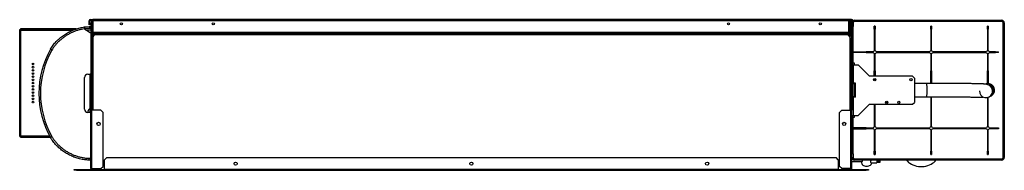
# Model space of a CAD drawing. Units: millimetres. Extents: x 187 to 4733, y 367 to 2750.
# Drawn here: x 2619 to 4169, y 2513 to 2750 of the extents above; entities that cross this region are included whole.
import ezdxf

# ---------------------------------------------------------------- set-up
doc = ezdxf.new("R2010")
doc.units = ezdxf.units.MM

msp = doc.modelspace()

# ---------------------------------------------------------------- linework, layer by layer
at = {"color": 7, "linetype": 'Continuous', "lineweight": 25}
for p, q in [((2729.3, 2748.7), (2728.3, 2748.7)), ((2728.3, 2745.3), (2728.3, 2748.7)), ((2728.3, 2745.3), (2729.3, 2745.3)), ((2728.3, 2742.5), (2728.3, 2745.3)), ((2729.3, 2745.3), (2729.3, 2748.7)), ((2729.3, 2745.3), (2729.3, 2742.5)), ((2730.1, 2749.5), (2730.1, 2750.5)), ((2730.1, 2750.5), (2734.3, 2750.5)), ((2730.1, 2749.5), (2734.3, 2749.5)), ((2731.3, 2747.9), (2732.1, 2747.9)), ((2731.3, 2747.9), (2731.3, 2607.9)), ((2732.1, 2747.9), (2732.1, 2607.9)), ((2733.1, 2746.3), (2732.1, 2746.3)), ((2732.4, 2748.5), (2732.9, 2748.6)), ((2732.9, 2748.7), (2732.9, 2749.5)), ((2732.9, 2748.7), (2734.3, 2748.7)), ((2732.9, 2748.6), (2734.3, 2748.6)), ((2733.1, 2746.3), (2733.1, 2675.6)), ((2733.3, 2746.7), (2733.3, 2607.9)), ((2733.3, 2746.7), (2734.1, 2746.7)), ((2733.3, 2746.7), (2734.1, 2746.7)), ((2733.3, 2746.7), (2733.3, 2746.7)), ((2734.1, 2746.7), (2734.1, 2746.7)), ((2734.2, 2747.5), (2734.2, 2747.5)), ((2734.2, 2747.5), (2734.3, 2747.5)), ((2734.3, 2748.7), (2734.3, 2750.5)), ((3924.3, 2750.5), (2734.3, 2750.5)), ((2734.3, 2748.7), (2734.3, 2730.3)), ((3924.3, 2748.7), (2734.3, 2748.7)), ((3924.3, 2750.5), (3924.3, 2748.7)), ((3928.5, 2750.5), (3924.3, 2750.5)), ((3928.5, 2749.5), (3924.3, 2749.5)), ((3927.3, 2748.7), (3924.3, 2748.7)), ((3924.3, 2730.3), (3924.3, 2748.7)), ((3927.3, 2748.6), (3924.3, 2748.6)), ((3924.3, 2747.5), (3926, 2747.5)), ((3926, 2747.5), (3926, 2747.5)), ((3926, 2747.5), (3926, 2746.7)), ((3926.8, 2746.7), (3926, 2746.7)), ((3926.8, 2746.7), (3926, 2746.7)), ((3926, 2746.7), (3926, 2746.7)), ((3926.8, 2733.5), (3926.8, 2746.7)), ((3926.8, 2746.7), (3926.8, 2746.7)), ((3927.3, 2748.7), (3927.3, 2749.5)), ((3927.7, 2748.5), (3927.3, 2748.6)), ((3928.9, 2747.9), (3928.1, 2747.9)), ((3928.1, 2747.9), (3928.1, 2607.9)), ((3928.5, 2749.5), (3928.5, 2750.5)), ((3928.9, 2747.9), (3928.9, 2607.9)), ((3929.3, 2748.7), (3930.3, 2748.7)), ((3929.3, 2748.7), (3929.3, 2745.3)), ((3929.3, 2745.3), (3930.3, 2745.3)), ((3929.3, 2742.5), (3929.3, 2745.3)), ((3930.3, 2748.7), (3930.3, 2745.3)), ((3930.3, 2745.3), (3930.3, 2742.5)), ((3930.9, 2745.5), (3930.9, 2739.5)), ((3932.9, 2749.5), (3932.9, 2747.5)), ((3932.9, 2749.5), (4164.9, 2749.5)), ((4164.9, 2747.5), (3932.9, 2747.5)), ((4164.9, 2749.5), (4164.9, 2747.5)), ((4166.9, 2533.5), (4166.9, 2745.5)), ((4168.9, 2745.5), (4166.9, 2745.5)), ((4168.9, 2745.5), (4168.9, 2533.5)), ((2619.2, 2734.9), (2620.2, 2734.9)), ((2619.2, 2566.4), (2619.2, 2734.9)), ((2620.2, 2566.4), (2620.2, 2734.9)), ((2620.3, 2736), (2620.3, 2735)), ((2700.5, 2736), (2620.3, 2736)), ((2700.5, 2735), (2620.3, 2735)), ((2621, 2567.2), (2621, 2734.2)), ((2622.1, 2734.9), (2632.1, 2734.9)), ((2622.1, 2734.3), (2622.1, 2734.9)), ((2632.1, 2734.4), (2622.1, 2734.4)), ((2632.1, 2734.3), (2622.1, 2734.3)), ((2632.1, 2734.9), (2632.1, 2734.3)), ((2633.9, 2734.9), (2643.9, 2734.9)), ((2633.9, 2734.3), (2633.9, 2734.9)), ((2643.9, 2734.4), (2633.9, 2734.4)), ((2643.9, 2734.3), (2633.9, 2734.3)), ((2643.9, 2734.9), (2643.9, 2734.3)), ((2645.7, 2734.9), (2655.7, 2734.9)), ((2645.7, 2734.3), (2645.7, 2734.9)), ((2655.7, 2734.4), (2645.7, 2734.4)), ((2655.7, 2734.3), (2645.7, 2734.3)), ((2655.7, 2734.9), (2655.7, 2734.3)), ((2657.5, 2734.9), (2667.5, 2734.9)), ((2657.5, 2734.3), (2657.5, 2734.9)), ((2667.5, 2734.4), (2657.5, 2734.4)), ((2667.5, 2734.3), (2657.5, 2734.3)), ((2667.5, 2734.9), (2667.5, 2734.3)), ((2669.3, 2734.9), (2679.3, 2734.9)), ((2669.3, 2734.3), (2669.3, 2734.9)), ((2679.3, 2734.4), (2669.3, 2734.4)), ((2679.3, 2734.3), (2669.3, 2734.3)), ((2679.3, 2734.9), (2679.3, 2734.3)), ((2681.1, 2734.9), (2691.1, 2734.9)), ((2681.1, 2734.3), (2681.1, 2734.9)), ((2691.1, 2734.4), (2681.1, 2734.4)), ((2691.1, 2734.3), (2681.1, 2734.3)), ((2691.1, 2734.9), (2691.1, 2734.3)), ((2692.9, 2734.9), (2702.9, 2734.9)), ((2692.9, 2734.3), (2692.9, 2734.9)), ((2702.9, 2734.4), (2692.9, 2734.4)), ((2702.9, 2734.3), (2692.9, 2734.3)), ((2700.5, 2736), (2700.5, 2735)), ((2708.1, 2736), (2700.5, 2736)), ((2705.4, 2735), (2700.5, 2735)), ((2702.9, 2734.9), (2702.9, 2734.3)), ((2704.7, 2734.9), (2705.4, 2734.9)), ((2704.7, 2734.7), (2704.7, 2734.9)), ((2706.6, 2735.4), (2707.3, 2735.7)), ((2721.3, 2739), (2728.5, 2739.5)), ((2721.3, 2737), (2728.5, 2737.5)), ((2721.3, 2735.5), (2721.3, 2736)), ((2730.3, 2729.5), (2721.3, 2735.5)), ((2729.3, 2742.5), (2728.3, 2742.5)), ((2728.5, 2739.5), (2730.3, 2739.5)), ((2730.3, 2737.5), (2728.5, 2737.5)), ((2731.3, 2736.5), (2728.5, 2736.5)), ((2730.3, 2737.5), (2730.3, 2739.5)), ((2730.3, 2739.5), (2731.3, 2739.5)), ((2731.3, 2737.5), (2730.3, 2737.5)), ((2731.3, 2729.5), (2730.3, 2729.5)), ((2733.1, 2738.1), (2733.1, 2731)), ((2733.3, 2737), (2733.1, 2737)), ((2733.1, 2730.5), (2733.1, 2723.5)), ((2733.3, 2729.4), (2733.1, 2729.5)), ((3924.3, 2730.3), (2734.3, 2730.3)), ((2734.3, 2728.5), (2734.3, 2730.3)), ((3924.3, 2728.5), (2734.3, 2728.5)), ((2734.3, 2727.7), (2734.3, 2728.5)), ((3924.3, 2727.7), (2734.3, 2727.7)), ((2734.3, 2727.7), (2734.3, 2722.8)), ((3926.4, 2733.5), (3924.3, 2733)), ((3924.3, 2730.9), (3926.4, 2731.8)), ((3926.5, 2731.8), (3924.3, 2730.6)), ((3924.3, 2730.3), (3924.3, 2728.5)), ((3924.3, 2730.2), (3928.1, 2730.2)), ((3928.1, 2728.7), (3924.3, 2728.7)), ((3924.3, 2728.5), (3924.3, 2727.7)), ((3924.3, 2728.3), (3926.5, 2727.1)), ((3926.4, 2727.1), (3924.3, 2728)), ((3924.3, 2725.2), (3924.3, 2727.7)), ((3927.4, 2733.5), (3926.4, 2733.5)), ((3926.4, 2733.5), (3926.4, 2731.8)), ((3926.5, 2731.8), (3926.4, 2731.8)), ((3926.8, 2736.2), (3927.1, 2736.1)), ((3927.1, 2735.4), (3926.8, 2735.5)), ((3926.8, 2730.2), (3926.8, 2731.9)), ((3926.8, 2727), (3926.8, 2728.7)), ((3927.1, 2736.1), (3927.1, 2736.1)), ((3927.1, 2736.1), (3927.1, 2735.3)), ((3927.1, 2733.5), (3927.1, 2735.3)), ((3927.1, 2730.2), (3927.1, 2732.1)), ((3927.1, 2726.8), (3927.1, 2728.7)), ((3927.4, 2733.3), (3927.4, 2733.5)), ((3927.4, 2733.3), (3927.4, 2732.2)), ((3928.1, 2733.3), (3927.4, 2733.3)), ((3927.4, 2732.2), (3928.1, 2732.6)), ((3930.9, 2739.5), (3928.9, 2739.5)), ((3930.3, 2742.5), (3929.3, 2742.5)), ((3930.9, 2682), (3930.9, 2739.5)), ((3965.4, 2740.5), (3964.3, 2740.5)), ((3964.3, 2735.5), (3964.3, 2740.5)), ((3964.3, 2735.5), (3964.3, 2701.6)), ((3965.4, 2735.5), (3964.3, 2735.5)), ((3965.4, 2740.5), (3965.4, 2735.5)), ((3965.4, 2701.6), (3965.4, 2735.5)), ((4054.4, 2740.5), (4053.3, 2740.5)), ((4053.3, 2735.5), (4053.3, 2740.5)), ((4053.3, 2735.5), (4053.3, 2701.6)), ((4054.4, 2735.5), (4053.3, 2735.5)), ((4054.4, 2740.5), (4054.4, 2735.5)), ((4054.4, 2701.6), (4054.4, 2735.5)), ((4143.4, 2740.5), (4142.3, 2740.5)), ((4142.3, 2735.5), (4142.3, 2740.5)), ((4142.3, 2735.5), (4142.3, 2701.6)), ((4143.4, 2735.5), (4142.3, 2735.5)), ((4143.4, 2740.5), (4143.4, 2735.5)), ((4143.4, 2701.6), (4143.4, 2735.5)), ((2733.1, 2714.1), (2732.1, 2714.1)), ((2733.1, 2723), (2733.1, 2715.9)), ((2733.3, 2721.8), (2733.1, 2721.9)), ((2733.1, 2715.4), (2733.1, 2708.3)), ((2733.3, 2714.3), (2733.1, 2714.3)), ((2733.1, 2700), (2733.1, 2714.1)), ((2734.1, 2721.4), (2734.1, 2607.9)), ((3921.1, 2726.4), (2739.1, 2726.4)), ((3924.3, 2725.9), (3926.4, 2725.5)), ((3928.1, 2724.4), (3925, 2724.4)), ((3926.1, 2607.9), (3926.1, 2721.4)), ((3926.4, 2727.1), (3926.4, 2725.5)), ((3926.4, 2727.1), (3926.5, 2727.1)), ((3926.4, 2725.5), (3927.4, 2725.5)), ((3926.8, 2724.4), (3926.8, 2725.5)), ((3927.1, 2724.4), (3927.1, 2725.5)), ((3927.4, 2726.7), (3927.4, 2725.7)), ((3928.1, 2726.3), (3927.4, 2726.7)), ((3927.4, 2725.5), (3927.4, 2725.7)), ((3927.4, 2725.7), (3928.1, 2725.7)), ((2733.1, 2700), (2732.1, 2700)), ((2733.1, 2707.8), (2733.1, 2700.8)), ((2733.3, 2706.7), (2733.1, 2706.8)), ((2733.1, 2700.3), (2733.1, 2693.2)), ((2733.3, 2699.1), (2733.1, 2699.2)), ((3926.1, 2708.4), (3928.1, 2708.4)), ((3926.8, 2682), (3926.8, 2708.4)), ((3930.9, 2700), (3951.4, 2700)), ((3951.4, 2698.9), (3930.9, 2698.9)), ((3951.4, 2698.9), (3951.4, 2700)), ((3962.7, 2700), (3951.4, 2700)), ((3951.4, 2698.9), (3962.7, 2698.9)), ((3964.3, 2697.3), (3964.3, 2670)), ((3965.4, 2670), (3965.4, 2697.3)), ((4051.7, 2700), (3967.1, 2700)), ((3967.1, 2698.9), (4051.7, 2698.9)), ((4053.3, 2697.3), (4053.3, 2670)), ((4054.4, 2670), (4054.4, 2697.3)), ((4140.7, 2700), (4056.1, 2700)), ((4056.1, 2698.9), (4140.7, 2698.9)), ((4142.3, 2697.3), (4142.3, 2670)), ((4143.4, 2670), (4143.4, 2697.3)), ((4154.9, 2700), (4145.1, 2700)), ((4145.1, 2698.9), (4154.9, 2698.9)), ((4154.9, 2698.9), (4154.9, 2700)), ((4154.9, 2700), (4159.9, 2700)), ((4159.9, 2698.9), (4154.9, 2698.9)), ((4159.9, 2698.9), (4159.9, 2700)), ((2733.1, 2692.7), (2733.1, 2685.6)), ((2733.3, 2691.6), (2733.1, 2691.6)), ((2733.1, 2685.1), (2733.1, 2678.1)), ((2733.3, 2684), (2733.1, 2684.1)), ((3928.1, 2682), (3926.4, 2682)), ((3926.4, 2664.3), (3926.4, 2682)), ((3928.1, 2684.4), (3926.8, 2684.4)), ((3932.9, 2682), (3930.4, 2682)), ((3930.4, 2679.5), (3930.4, 2682)), ((3932.9, 2679.5), (3932.9, 2682)), ((2732.1, 2675.6), (2733.1, 2675.6)), ((2732.1, 2668.5), (2733.1, 2668.5)), ((2733.1, 2666), (2732.1, 2666)), ((2733.1, 2677.6), (2733.1, 2670.5)), ((2733.3, 2676.4), (2733.1, 2676.5)), ((2733.1, 2675.6), (2733.1, 2668.5)), ((2733.1, 2670), (2733.1, 2662.9)), ((2733.3, 2668.9), (2733.1, 2668.9)), ((2733.1, 2666), (2733.1, 2668.5)), ((2733.1, 2656), (2733.1, 2666)), ((3930.4, 2680.5), (3928.9, 2680.5)), ((3928.9, 2679.5), (3931.1, 2679.5)), ((3931.1, 2679.5), (3931.1, 2650.5)), ((3931.1, 2679.5), (3938.9, 2679.5)), ((3956.9, 2661.5), (3938.9, 2679.5)), ((3964.3, 2670), (3965.4, 2670)), ((3964.3, 2661.5), (3964.3, 2670)), ((3965.4, 2670), (3965.4, 2661.5)), ((4053.3, 2670), (4054.4, 2670)), ((4053.3, 2649.9), (4053.3, 2670)), ((4054.4, 2670), (4054.4, 2649.9)), ((4142.3, 2649.9), (4142.3, 2670)), ((4142.3, 2670), (4143.4, 2670)), ((4143.4, 2670), (4143.4, 2649.9)), ((2721.3, 2609.5), (2721.3, 2659.5)), ((2726.3, 2664.5), (2730.3, 2664.5)), ((2730.3, 2664.5), (2731.3, 2665.5)), ((2733.1, 2656), (2732.1, 2656)), ((2733.1, 2653.7), (2732.1, 2653.7)), ((2733.1, 2662.4), (2733.1, 2655.4)), ((2733.3, 2661.3), (2733.1, 2661.4)), ((2733.1, 2653.7), (2733.1, 2656)), ((2733.1, 2652.6), (2733.1, 2640.2)), ((3926.4, 2662), (3926.4, 2664.3)), ((3926.4, 2662), (3928.1, 2662)), ((3926.8, 2649.5), (3926.8, 2662)), ((3928.1, 2660.2), (3926.8, 2660.2)), ((3926.8, 2655.6), (3927.1, 2655.5)), ((3927.1, 2654.7), (3926.8, 2654.9)), ((3927.1, 2655.4), (3927.1, 2654.7)), ((3927.1, 2654.7), (3927.1, 2654.7)), ((3927.1, 2654.7), (3927.1, 2649.5)), ((3927.1, 2650.7), (3928.1, 2650.7)), ((3928.9, 2650.5), (3931.1, 2650.5)), ((3930.4, 2646.1), (3930.4, 2650.5)), ((3930.9, 2649.5), (3930.9, 2650.5)), ((3934.9, 2650.5), (3931.1, 2650.5)), ((3934.9, 2628.5), (3934.9, 2650.5)), ((4024.6, 2661.5), (3956.9, 2661.5)), ((4027.4, 2658.6), (4024.6, 2661.5)), ((4027.4, 2658.6), (4027.4, 2620.3)), ((2733.1, 2640.2), (2732.1, 2640.2)), ((2733.3, 2645.5), (2733.1, 2645.5)), ((2733.1, 2640.2), (2733.1, 2607.9)), ((3926.4, 2643.5), (3926.1, 2643.4)), ((3926.1, 2641.7), (3926.4, 2641.8)), ((3926.4, 2641.7), (3926.1, 2641.5)), ((3926.1, 2640.2), (3926.4, 2640.2)), ((3926.4, 2638.7), (3926.1, 2638.7)), ((3926.1, 2637.4), (3926.4, 2637.2)), ((3926.4, 2637.1), (3926.1, 2637.2)), ((3926.1, 2635.5), (3926.4, 2635.5)), ((3928.1, 2649.5), (3926.4, 2649.5)), ((3926.4, 2629.5), (3926.4, 2649.5)), ((3930.4, 2645.1), (3928.9, 2645.1)), ((3932.9, 2649.5), (3930.4, 2649.5)), ((3930.4, 2632.8), (3930.4, 2646.1)), ((3932.9, 2629.5), (3932.9, 2649.5)), ((3934.9, 2640.2), (3932.9, 2640.2)), ((3934.9, 2638.7), (3932.9, 2638.7)), ((4046.9, 2650), (4027.4, 2650)), ((3926.4, 2629.5), (3928.1, 2629.5)), ((3926.8, 2617), (3926.8, 2629.5)), ((3927.1, 2628.6), (3927.1, 2629.5)), ((3928.1, 2628.6), (3927.1, 2628.6)), ((3927.1, 2617), (3927.1, 2628.6)), ((3930.4, 2633.8), (3928.9, 2633.8)), ((3931.1, 2628.5), (3928.9, 2628.5)), ((3930.4, 2628.5), (3930.4, 2632.8)), ((3930.4, 2629.5), (3932.9, 2629.5)), ((3930.9, 2628.5), (3930.9, 2629.5)), ((3931.1, 2628.5), (3931.1, 2599.5)), ((3934.9, 2628.5), (3931.1, 2628.5)), ((4024.6, 2617.5), (4027.4, 2620.3)), ((4027.4, 2629), (4046.9, 2629)), ((4053.3, 2628.9), (4053.3, 2608.9)), ((4054.4, 2608.9), (4054.4, 2628.9)), ((4142.3, 2627.9), (4142.3, 2608.9)), ((4143.4, 2608.9), (4143.4, 2628.2)), ((2730.3, 2604.5), (2726.3, 2604.5)), ((2729.5, 2610.3), (2728.7, 2609.7)), ((2728.7, 2609.7), (2728.7, 2609.7)), ((2730.3, 2607.3), (2730.3, 2610.7)), ((2731.3, 2607.3), (2730.3, 2607.3)), ((2730.3, 2604.5), (2730.3, 2607.3)), ((2731.3, 2607.3), (2730.3, 2607.3)), ((2730.3, 2607.3), (2730.3, 2607.3)), ((2731.3, 2603.5), (2730.3, 2604.5)), ((2732.9, 2607.9), (2731.3, 2607.9)), ((2731.3, 2516), (2731.3, 2607.9)), ((2732.9, 2516), (2732.9, 2607.9)), ((2746.9, 2607.9), (2732.9, 2607.9)), ((2750.5, 2604.3), (2746.9, 2607.9)), ((2750.5, 2519.5), (2750.5, 2604.3)), ((3909.7, 2604.3), (3913.2, 2607.9)), ((3909.7, 2519.5), (3909.7, 2604.3)), ((3913.2, 2607.9), (3927.3, 2607.9)), ((3928.1, 2617), (3926.4, 2617)), ((3926.4, 2607.9), (3926.4, 2617)), ((3927.3, 2516), (3927.3, 2607.9)), ((3927.3, 2607.9), (3928.9, 2607.9)), ((3928.9, 2516), (3928.9, 2607.9)), ((3938.9, 2599.5), (3956.9, 2617.5)), ((3956.9, 2617.5), (4024.6, 2617.5)), ((3964.3, 2617.5), (3964.3, 2608.9)), ((3964.3, 2608.9), (3965.4, 2608.9)), ((3964.3, 2608.9), (3964.3, 2581.6)), ((3965.4, 2608.9), (3965.4, 2617.5)), ((3965.4, 2581.6), (3965.4, 2608.9)), ((4053.3, 2608.9), (4054.4, 2608.9)), ((4053.3, 2608.9), (4053.3, 2581.6)), ((4054.4, 2581.6), (4054.4, 2608.9)), ((4142.3, 2608.9), (4143.4, 2608.9)), ((4142.3, 2608.9), (4142.3, 2581.6)), ((4143.4, 2581.6), (4143.4, 2608.9)), ((3928.9, 2599.5), (3931.1, 2599.5)), ((3928.9, 2598.5), (3930.4, 2598.5)), ((3930.4, 2597), (3930.4, 2599.5)), ((3930.4, 2597), (3932.9, 2597)), ((3930.9, 2539.5), (3930.9, 2597)), ((3931.1, 2599.5), (3938.9, 2599.5)), ((3932.9, 2597), (3932.9, 2599.5)), ((3951.4, 2580), (3930.9, 2580)), ((3930.9, 2578.9), (3951.4, 2578.9)), ((3951.4, 2580), (3951.4, 2578.9)), ((3951.4, 2580), (3962.7, 2580)), ((3962.7, 2578.9), (3951.4, 2578.9)), ((3964.3, 2577.3), (3964.3, 2543.5)), ((3965.4, 2543.5), (3965.4, 2577.3)), ((3967.1, 2580), (4051.7, 2580)), ((4051.7, 2578.9), (3967.1, 2578.9)), ((4053.3, 2577.3), (4053.3, 2543.5)), ((4054.4, 2543.5), (4054.4, 2577.3)), ((4056.1, 2580), (4140.7, 2580)), ((4140.7, 2578.9), (4056.1, 2578.9)), ((4142.3, 2577.3), (4142.3, 2543.5)), ((4143.4, 2543.5), (4143.4, 2577.3)), ((4145.1, 2580), (4154.9, 2580)), ((4154.9, 2578.9), (4145.1, 2578.9)), ((4154.9, 2578.9), (4154.9, 2580)), ((4154.9, 2580), (4159.9, 2580)), ((4159.9, 2578.9), (4154.9, 2578.9)), ((4159.9, 2580), (4159.9, 2578.9)), ((2619.2, 2566.4), (2620.2, 2566.4)), ((2620.3, 2565.4), (2620.3, 2566.4)), ((2620.3, 2566.4), (2666.9, 2566.4)), ((2620.3, 2565.4), (2667.4, 2565.4)), ((2622.1, 2567), (2632.1, 2567)), ((2622.1, 2566.4), (2622.1, 2567)), ((2622.1, 2566.9), (2632.1, 2566.9)), ((2632.1, 2566.4), (2622.1, 2566.4)), ((2632.1, 2567), (2632.1, 2566.4)), ((2633.9, 2567), (2643.9, 2567)), ((2633.9, 2566.4), (2633.9, 2567)), ((2633.9, 2566.9), (2643.9, 2566.9)), ((2643.9, 2566.4), (2633.9, 2566.4)), ((2643.9, 2567), (2643.9, 2566.4)), ((2645.7, 2567), (2655.7, 2567)), ((2645.7, 2566.4), (2645.7, 2567)), ((2645.7, 2566.9), (2655.7, 2566.9)), ((2655.7, 2566.4), (2645.7, 2566.4)), ((2655.7, 2567), (2655.7, 2566.4)), ((2657.5, 2567), (2666.5, 2567)), ((2657.5, 2566.4), (2657.5, 2567)), ((2657.5, 2566.9), (2666.5, 2566.9)), ((2666.9, 2566.4), (2657.5, 2566.4)), ((3964.3, 2543.5), (3965.4, 2543.5)), ((3964.3, 2538.5), (3964.3, 2543.5)), ((3965.4, 2543.5), (3965.4, 2538.5)), ((4053.3, 2543.5), (4054.4, 2543.5)), ((4053.3, 2538.5), (4053.3, 2543.5)), ((4054.4, 2543.5), (4054.4, 2538.5)), ((4142.3, 2543.5), (4143.4, 2543.5)), ((4142.3, 2538.5), (4142.3, 2543.5)), ((4143.4, 2543.5), (4143.4, 2538.5)), ((2728.2, 2532.5), (2731.3, 2532.5)), ((2731.3, 2529.5), (2728.5, 2529.5)), ((2756.1, 2533.4), (2752.6, 2529.8)), ((2752.6, 2515.2), (2752.6, 2529.8)), ((2756.1, 2533.4), (3904, 2533.4)), ((3907.6, 2529.8), (3904, 2533.4)), ((3907.6, 2529.8), (3907.6, 2515.2)), ((3930.9, 2539.5), (3928.9, 2539.5)), ((3928.9, 2533.5), (3930.9, 2533.5)), ((3928.9, 2527), (3944.8, 2527)), ((3930.9, 2539.5), (3930.9, 2533.5)), ((3932.9, 2529.5), (3932.9, 2531.5)), ((3932.9, 2531.5), (4164.9, 2531.5)), ((4164.9, 2529.5), (3932.9, 2529.5)), ((3944.1, 2527), (3944.1, 2525.4)), ((3964.3, 2538.5), (3965.4, 2538.5)), ((3968.1, 2529.5), (3968.1, 2525.3)), ((3968.1, 2528.3), (3969.1, 2528.3)), ((3969.1, 2529.5), (3969.1, 2527.1)), ((3973.1, 2527.1), (3969.1, 2527.1)), ((3969.1, 2527.1), (3969.1, 2525.9)), ((3973.1, 2529.5), (3973.1, 2527.1)), ((3973.1, 2527.1), (3973.1, 2525.9)), ((4053.3, 2538.5), (4054.4, 2538.5)), ((4142.3, 2538.5), (4143.4, 2538.5)), ((4164.9, 2529.5), (4164.9, 2531.5)), ((4168.9, 2533.5), (4166.9, 2533.5)), ((2705.1, 2513.4), (2705.1, 2514.4)), ((2705.1, 2514.4), (2708.6, 2514.4)), ((2708.6, 2513.4), (2705.1, 2513.4)), ((2708.6, 2514.4), (2708.6, 2513.4)), ((2708.6, 2514.4), (2739.1, 2514.4)), ((2708.6, 2513.4), (2752.6, 2513.4)), ((2731.3, 2516), (2732.9, 2516)), ((2732.1, 2515.8), (2733.1, 2515.8)), ((2732.1, 2514.6), (2732.1, 2514.4)), ((2732.9, 2516), (2746.9, 2516)), ((2732.9, 2515.2), (2732.9, 2514.4)), ((2733.6, 2515.2), (2732.9, 2515.2)), ((2733.1, 2516), (2733.1, 2515.8)), ((2733.6, 2516), (2733.6, 2514.4)), ((2734.5, 2514.7), (2737.2, 2514.7)), ((2734.5, 2514.4), (2734.5, 2514.7)), ((2739.1, 2514.4), (2752.6, 2514.4)), ((2746.9, 2516), (2750.5, 2519.5)), ((2752.6, 2515.2), (3907.6, 2515.2)), ((2752.6, 2513.4), (2752.6, 2515.2)), ((2752.6, 2513.4), (3907.6, 2513.4)), ((3907.6, 2515.2), (3907.6, 2513.4)), ((3907.6, 2514.4), (3921.1, 2514.4)), ((3907.6, 2513.4), (3951.5, 2513.4)), ((3913.2, 2516), (3909.7, 2519.5)), ((3927.3, 2516), (3913.2, 2516)), ((3921.1, 2514.4), (3951.5, 2514.4)), ((3925.6, 2514.7), (3923, 2514.7)), ((3925.6, 2514.4), (3925.6, 2514.7)), ((3926.6, 2516), (3926.6, 2514.4)), ((3926.6, 2515.2), (3927.3, 2515.2)), ((3928.9, 2516), (3927.3, 2516)), ((3927.3, 2515.2), (3927.3, 2514.4)), ((3928.1, 2514.4), (3928.1, 2514.6)), ((3951.5, 2513.4), (3951.5, 2514.4)), ((3951.5, 2514.4), (3955.1, 2514.4)), ((3955.1, 2513.4), (3951.5, 2513.4)), ((3955.1, 2514.4), (3955.1, 2513.4)), ((3959.3, 2525.3), (3968.1, 2525.3)), ((3973.1, 2525.9), (3969.1, 2525.9))]:
    msp.add_line(p, q, dxfattribs=at)
at = {"color": 8, "linetype": 'Continuous', "lineweight": 25}
for p, q in [((2732.9, 2746.3), (2732.9, 2748.6)), ((3924.3, 2745.8), (3925.2, 2745.8)), ((3925.2, 2733.2), (3925.2, 2745.8)), ((3927.3, 2733.5), (3927.3, 2748.6)), ((3928.9, 2745.5), (3929.3, 2745.5)), ((3930.3, 2745.5), (3930.9, 2745.5)), ((2621, 2734.2), (2703.4, 2734.2)), ((2728.5, 2736.5), (2721.3, 2736)), ((2722.8, 2734.5), (2731.3, 2734.5)), ((3925.2, 2730.2), (3925.2, 2731.1)), ((3925.2, 2727.8), (3925.2, 2728.7)), ((3927.1, 2733.5), (3927.1, 2735.4)), ((3927.1, 2730.2), (3927.1, 2732.1)), ((3927.1, 2726.8), (3927.1, 2728.7)), ((3927.3, 2730.2), (3927.3, 2732.2)), ((3925.2, 2724.4), (3925.2, 2725.7)), ((3927.1, 2724.4), (3927.1, 2725.5)), ((3927.1, 2703.5), (3927.1, 2704.9)), ((2729.5, 2664.5), (2729.5, 2610.3)), ((3927.1, 2649.5), (3927.1, 2654.7)), ((3927.1, 2617), (3927.1, 2629.5)), ((2666.4, 2567.2), (2621, 2567.2))]:
    msp.add_line(p, q, dxfattribs=at)
at = {"color": 7, "linetype": 'Continuous', "lineweight": 25, "flags": 128}
for points in [[(2721.7, 2739), (2722.3, 2739.1), (2728.5, 2739.5), (2728.5, 2739.5), (2728.5, 2739.5)], [(3926.5, 2731.8), (3926.8, 2731.9), (3927.1, 2732.1), (3927.4, 2732.2)], [(3927.4, 2726.7), (3927.1, 2726.8), (3926.8, 2727), (3926.5, 2727.1)], [(4014.9, 2529.5), (4016.4, 2527.6), (4018.2, 2525.9), (4020.2, 2524.4), (4022.6, 2523), (4025.1, 2521.8), (4027.8, 2520.9), (4030.6, 2520.1), (4033.6, 2519.6), (4036.6, 2519.4), (4039.6, 2519.4), (4042.6, 2519.6), (4045.5, 2520.1), (4048.4, 2520.9), (4051.1, 2521.8), (4053.6, 2523), (4055.9, 2524.4), (4058, 2525.9), (4059.8, 2527.6), (4061.3, 2529.5)], [(3944.1, 2525.4), (3944.1, 2525.1), (3944.4, 2523.9), (3945, 2522.7), (3946, 2521.7), (3947.2, 2520.9), (3948.7, 2520.2), (3950.4, 2519.8), (3952.1, 2519.7)], [(3952.1, 2519.7), (3953.8, 2519.8), (3955.4, 2520.2), (3956.9, 2520.9), (3958.2, 2521.7), (3959.2, 2522.7), (3959.8, 2523.9), (3960.1, 2525.1), (3960.1, 2525.4)]]:
    msp.add_lwpolyline(points, dxfattribs=at)
at = {"color": 7, "linetype": 'Continuous', "lineweight": 25}
for centre, radius in [((2779.3, 2744), 1.75), ((2923.8, 2744), 1.75), ((3734.8, 2744), 1.75), ((3879.3, 2744), 1.75), ((2640.2, 2680.7), 1.35), ((2640.2, 2675.7), 1.35), ((2640.2, 2670.7), 1.35), ((2640.2, 2665.7), 1.35), ((2640.2, 2660.7), 1.35), ((2640.2, 2655.7), 1.35), ((2640.2, 2650.7), 1.35), ((3964.9, 2656), 1.75), ((3964.9, 2656), 0.75), ((4021.9, 2656), 1.75), ((2640.2, 2645.7), 1.35), ((2640.2, 2640.7), 1.35), ((2640.2, 2635.7), 1.35), ((2640.2, 2630.7), 1.35), ((2640.2, 2625.7), 1.35), ((2640.2, 2620.7), 1.35), ((3983.9, 2620.5), 1.75), ((3983.9, 2620.5), 0.75), ((4002.9, 2620.5), 1.75), ((2743.3, 2586.4), 2.5), ((3916.9, 2586.4), 2.5), ((2959.1, 2523.9), 2.5), ((3330.1, 2523.9), 2.5), ((3701.1, 2523.9), 2.5)]:
    msp.add_circle(centre, radius, dxfattribs=at)
for centre, radius, start, end in [((2730.1, 2748.7), 1.8, 90, 180), ((2730.1, 2748.7), 0.8, 90, 180), ((2732.9, 2747.9), 1.6, 90, 180), ((2732.9, 2747.9), 0.8, 90, 180), ((3927.3, 2747.9), 1.6, 0, 90), ((3927.3, 2747.9), 0.8, 0, 90), ((3928.5, 2748.7), 1.8, 0, 90), ((3928.5, 2748.7), 0.8, 0, 90), ((3932.9, 2745.5), 4, 154.1581, 180), ((3932.9, 2745.5), 4, 90, 130.5416), ((3932.9, 2745.5), 2, 90, 180), ((4164.9, 2745.5), 4, 0, 90), ((4164.9, 2745.5), 2, 0, 90), ((2733.6, 2740.3), 0.526, 184.1374, 238.5099), ((2733.6, 2738.2), 0.542, 193.0803, 238.322), ((2733.6, 2731.2), 0.552, 193.4872, 237.9151), ((2733.6, 2730.7), 0.542, 193.0803, 238.322), ((2733.7, 2724), 0.637, 126.8586, 169.1184), ((2733.6, 2723.6), 0.552, 193.4872, 237.9151), ((2733.6, 2723.1), 0.542, 193.0803, 238.322), ((2733.6, 2716), 0.552, 193.4872, 237.9151), ((2733.6, 2715.5), 0.543, 193.0877, 238.3135), ((2739.1, 2721.4), 5, 90, 180), ((3921.1, 2721.4), 5, 0, 90), ((3927.5, 2724.8), 0.571, 318.6429, 358.8281), ((2790.1, 2634.5), 140.8, 150.3672, 209.6328), ((2789.7, 2634.5), 137.8, 150.3672, 209.6328), ((2733.6, 2708.5), 0.552, 193.4872, 237.9151), ((2733.6, 2708), 0.543, 193.0892, 238.3132), ((2733.6, 2700.9), 0.552, 193.4872, 237.9151), ((2733.6, 2700.4), 0.543, 193.0892, 238.3132), ((3964.9, 2699.5), 2.25, 104.149, 165.851), ((3964.9, 2699.5), 2.25, 194.149, 255.851), ((3964.9, 2699.5), 2.25, 14.149, 75.851), ((3964.9, 2699.5), 2.25, 284.149, 345.851), ((4053.9, 2699.5), 2.25, 104.149, 165.851), ((4053.9, 2699.5), 2.25, 194.149, 255.851), ((4053.9, 2699.5), 2.25, 14.149, 75.851), ((4053.9, 2699.5), 2.25, 284.149, 345.851), ((4142.9, 2699.5), 2.25, 104.149, 165.851), ((4142.9, 2699.5), 2.25, 194.149, 255.851), ((4142.9, 2699.5), 2.25, 14.149, 75.851), ((4142.9, 2699.5), 2.25, 284.149, 345.851), ((2733.6, 2693.3), 0.552, 193.4872, 237.9151), ((2733.6, 2692.8), 0.543, 193.0892, 238.3132), ((2733.6, 2685.8), 0.552, 193.4872, 237.9151), ((2733.6, 2685.3), 0.543, 193.0892, 238.3132), ((2733.6, 2678.2), 0.552, 193.4914, 237.9109), ((2733.6, 2677.7), 0.542, 193.0806, 238.3217), ((2733.6, 2670.6), 0.552, 193.4914, 237.9109), ((2733.6, 2670.1), 0.543, 193.0843, 238.3174), ((2726.3, 2659.5), 5, 90, 180), ((2733.5, 2653.9), 1.4, 187.4077, 264.3646), ((2733.6, 2663.1), 0.552, 193.4914, 237.9109), ((2733.6, 2662.6), 0.543, 193.0851, 238.3173), ((2733.6, 2655.5), 0.552, 193.4914, 237.9109), ((2733.6, 2653.8), 0.516, 183.5773, 239.0706), ((2733.7, 2644.2), 0.619, 182.5038, 233.4768), ((4140.1, 2638.2), 10.5, 180.0012, 337.71), ((4142.9, 2639.5), 10.5, 286.8801, 113.7103), ((4142.9, 2639.5), 8.5, 332.4141, 83.5631), ((2726.3, 2609.5), 5, 180, 270), ((2731.7, 2605.2), 5.5, 123.7869, 187.0949), ((3964.9, 2579.5), 2.25, 104.149, 165.851), ((3964.9, 2579.5), 2.25, 194.149, 255.851), ((3964.9, 2579.5), 2.25, 14.149, 75.851), ((3964.9, 2579.5), 2.25, 284.149, 345.851), ((4053.9, 2579.5), 2.25, 104.149, 165.851), ((4053.9, 2579.5), 2.25, 194.149, 255.851), ((4053.9, 2579.5), 2.25, 14.149, 75.851), ((4053.9, 2579.5), 2.25, 284.149, 345.851), ((4142.9, 2579.5), 2.25, 104.149, 165.851), ((4142.9, 2579.5), 2.25, 194.149, 255.851), ((4142.9, 2579.5), 2.25, 14.149, 75.851), ((4142.9, 2579.5), 2.25, 284.149, 345.851), ((3932.9, 2533.5), 4, 180, 270), ((3932.9, 2533.5), 2, 180, 270), ((4164.9, 2533.5), 2, 270, 0), ((4164.9, 2533.5), 4, 270, 0), ((2732.9, 2516), 1.6, 180, 270), ((2732.9, 2516), 0.8, 180, 270), ((2739.1, 2519.4), 5, 222.8436, 270), ((3921.1, 2519.4), 5, 270, 317.1564), ((3927.3, 2516), 1.6, 270, 0), ((3927.3, 2516), 0.8, 270, 0)]:
    msp.add_arc(centre, radius, start, end, dxfattribs=at)
for centre, major_axis, ratio, start_param, end_param in [((3927.1, 2736.1), (0.933, -0.933), 0.414214, 5.105088, 5.114989), ((3927.1, 2654.7), (0.933, -0.933), 0.414214, 1.953594, 1.963495), ((4046.9, 2639.5), (0, 10.5), 0.041055, 3.141041, 6.28289)]:
    msp.add_ellipse(centre, major_axis=major_axis, ratio=ratio, start_param=start_param, end_param=end_param, dxfattribs=at)
for points, knots in [([(2733.3, 2746.7), (2733.4, 2746.6), (2733.4, 2746.5), (2733.8, 2746.3), (2734.1, 2746.1), (2734.3, 2746)], [0, 0, 0, 0, 0.329341, 0.668115, 1, 1, 1, 1]), ([(2734.1, 2746.7), (2734.1, 2746.6), (2734.2, 2746.6), (2734.2, 2746.5), (2734.3, 2746.4)], [0, 0, 0, 0, 0.635068, 1, 1, 1, 1]), ([(2734.3, 2747.3), (2734.3, 2747.4), (2734.2, 2747.5), (2734.2, 2747.5), (2734.2, 2747.5)], [0, 0, 0, 0, 0.672235, 1, 1, 1, 1]), ([(2734.3, 2746.6), (2734.3, 2746.7), (2734.2, 2746.7), (2734.2, 2746.7), (2734.2, 2746.7)], [0, 0, 0, 0, 0.473509, 1, 1, 1, 1]), ([(3926, 2747.5), (3925.9, 2747.5), (3925.9, 2747.4), (3925.7, 2747), (3925.5, 2746.4), (3925.3, 2746), (3925.2, 2745.8)], [0, 0, 0, 0, 0.2400206, 0.485861, 0.7387877, 1, 1, 1, 1]), ([(3925.2, 2745.8), (3925.4, 2745.8), (3925.8, 2746), (3926.3, 2746.3), (3926.7, 2746.5), (3926.8, 2746.6), (3926.8, 2746.7), (3926.8, 2746.7)], [0, 0, 0, 0, 0.245913, 0.489252, 0.715932, 0.926057, 1, 1, 1, 1]), ([(3925.3, 2745.9), (3925.4, 2746), (3925.5, 2746.1), (3925.8, 2746.4), (3925.9, 2746.5), (3926, 2746.6), (3926, 2746.7), (3926, 2746.7)], [0, 0, 0, 0, 0.227782, 0.49287, 0.704082, 0.874598, 1, 1, 1, 1]), ([(3926, 2746.7), (3925.9, 2746.7), (3925.9, 2746.7), (3925.7, 2746.5), (3925.5, 2746.2), (3925.4, 2746.1), (3925.4, 2746.1)], [0, 0, 0, 0, 0.274116, 0.566224, 0.880685, 1, 1, 1, 1]), ([(2621, 2734.2), (2620.9, 2734.2), (2620.7, 2734.4), (2620.4, 2734.6), (2620.2, 2734.8), (2620.2, 2734.8), (2620.2, 2734.9)], [0, 0, 0, 0, 0.280073, 0.538197, 0.777052, 1, 1, 1, 1]), ([(2620.3, 2735), (2620.3, 2734.9), (2620.3, 2734.9), (2620.4, 2734.8), (2620.5, 2734.6), (2620.7, 2734.4), (2620.9, 2734.2), (2621, 2734.2)], [0, 0, 0, 0, 0.153287, 0.305706, 0.51468, 0.777899, 1, 1, 1, 1]), ([(2667.7, 2704.1), (2667.7, 2704.1), (2668.9, 2706.3), (2671.7, 2710.4), (2676.6, 2716.2), (2682.1, 2721.3), (2687.9, 2725.9), (2694.2, 2729.8), (2700.7, 2733.1), (2707.4, 2735.8), (2714.2, 2737.9), (2718.9, 2738.6), (2721.3, 2739)], [0, 0, 0, 0, 0.000001, 0.113307, 0.227105, 0.340617, 0.452132, 0.563898, 0.675429, 0.783578, 0.891949, 1, 1, 1, 1]), ([(2721.3, 2736), (2719.6, 2735.8), (2716.3, 2735.3), (2711.3, 2734), (2706.4, 2732.4), (2701.6, 2730.4), (2696.9, 2728), (2692.3, 2725.4), (2687.9, 2722.4), (2683.7, 2719), (2679.8, 2715.4), (2676.2, 2711.5), (2672.8, 2707.3), (2670.9, 2704.2), (2669.9, 2702.6)], [0, 0, 0, 0, 0.080183, 0.160378, 0.242426, 0.324479, 0.407735, 0.490991, 0.57588, 0.660765, 0.744372, 0.827969, 0.914, 1, 1, 1, 1]), ([(2721.3, 2739), (2721.3, 2739), (2721.3, 2738.9), (2721.3, 2738.4), (2721.3, 2737.6), (2721.3, 2736.8), (2721.3, 2736.2), (2721.3, 2736)], [0, 0, 0, 0, 0.215297, 0.430668, 0.644407, 0.857501, 1, 1, 1, 1]), ([(2728.5, 2736.5), (2728.5, 2736.6), (2728.5, 2736.9), (2728.5, 2737.2), (2728.5, 2737.4), (2728.5, 2737.5), (2728.5, 2737.5)], [0, 0, 0, 0, 0.250001, 0.5, 0.749998, 1, 1, 1, 1]), ([(2669.9, 2702.6), (2669.6, 2702.8), (2669, 2703.1), (2668.3, 2703.6), (2667.8, 2704), (2667.7, 2704), (2667.7, 2704.1)], [0, 0, 0, 0, 0.250001, 0.500001, 0.750001, 1, 1, 1, 1]), ([(3926.8, 2705), (3927.1, 2704.9), (3927.6, 2704.7), (3928, 2704.5), (3928.1, 2704.4)], [0, 0, 0, 0, 0.653998, 1, 1, 1, 1]), ([(3928.1, 2703.3), (3928, 2703.3), (3927.5, 2703.5), (3927.1, 2703.5), (3926.8, 2703.5)], [0, 0, 0, 0, 0.317366, 1, 1, 1, 1]), ([(3928.1, 2698.4), (3927.9, 2698.3), (3927.5, 2698), (3927, 2697.9), (3926.8, 2697.8)], [0, 0, 0, 0, 0.517136, 1, 1, 1, 1]), ([(3928.1, 2691.9), (3927.9, 2691.8), (3927.5, 2691.6), (3927, 2691.4), (3926.8, 2691.4)], [0, 0, 0, 0, 0.5171372, 1, 1, 1, 1]), ([(3928.1, 2650.1), (3927.9, 2650), (3927.6, 2649.8), (3927.2, 2649.7), (3927.1, 2649.6)], [0, 0, 0, 0, 0.632463, 1, 1, 1, 1]), ([(4149.8, 2634.2), (4150, 2634.6), (4150.3, 2635.5), (4150.5, 2636.7), (4150.4, 2638), (4150.2, 2639.4), (4149.7, 2641.1), (4148.9, 2642.7), (4148.1, 2644), (4147.5, 2645), (4146.6, 2645.9), (4145.5, 2646.8), (4144.3, 2647.6), (4142.8, 2648.2), (4141.4, 2648.6), (4139.8, 2649), (4138.1, 2649.1), (4136.8, 2649.2), (4135.1, 2649.3), (4133.3, 2649.4), (4131.4, 2649.4), (4129.6, 2649.5), (4127.7, 2649.6), (4125.4, 2649.6), (4122.4, 2649.7), (4118.6, 2649.7), (4114.5, 2649.8), (4110.3, 2649.8), (4106, 2649.8), (4102.2, 2649.9), (4098.3, 2649.9), (4094, 2649.9), (4088.7, 2649.9), (4083.1, 2649.9), (4077.6, 2649.9), (4072.3, 2649.9), (4066.5, 2649.9), (4060.3, 2649.9), (4053.7, 2649.9), (4049.2, 2649.9), (4046.9, 2650)], [0, 0, 0, 0, 0.028852, 0.053985, 0.075797, 0.102944, 0.124468, 0.141361, 0.148642, 0.15555, 0.163011, 0.172514, 0.184604, 0.199118, 0.214765, 0.231641, 0.264837, 0.302238, 0.337311, 0.369231, 0.398017, 0.42364, 0.446831, 0.469684, 0.504124, 0.538081, 0.571338, 0.602643, 0.631669, 0.658497, 0.679582, 0.706899, 0.740452, 0.780198, 0.810197, 0.843044, 0.878638, 0.916658, 0.956768, 1, 1, 1, 1]), ([(4046.9, 2629), (4049.1, 2628.9), (4053.5, 2628.9), (4060, 2628.9), (4066.1, 2628.9), (4071.7, 2628.9), (4076.9, 2628.9), (4082.3, 2628.9), (4087.7, 2628.9), (4093, 2628.9), (4097.2, 2628.9), (4100.9, 2628.9), (4104.6, 2628.9), (4108.5, 2628.8), (4112.6, 2628.8), (4116.6, 2628.7), (4120.7, 2628.7), (4124.5, 2628.6), (4128.1, 2628.5), (4131.3, 2628.4), (4133.4, 2628.4), (4134.8, 2628.3), (4135.3, 2628.3), (4135.6, 2628.3), (4135.6, 2628.3), (4135.6, 2628.3)], [0, 0, 0, 0, 0.054884, 0.110782, 0.161678, 0.208056, 0.250838, 0.290344, 0.343098, 0.38775, 0.424123, 0.452088, 0.485449, 0.521696, 0.560943, 0.60316, 0.649421, 0.701912, 0.760502, 0.825069, 0.896058, 0.933228, 0.967375, 0.998003, 1, 1, 1, 1]), ([(2729.5, 2610.3), (2729.7, 2610.4), (2730.2, 2610.6), (2730.8, 2611), (2731.2, 2611.3), (2731.3, 2611.5), (2731.3, 2611.6)], [0, 0, 0, 0, 0.25, 0.499999, 0.749998, 1, 1, 1, 1]), ([(2620.2, 2566.4), (2620.2, 2566.4), (2620.2, 2566.4), (2620.2, 2566.5), (2620.3, 2566.5), (2620.4, 2566.6), (2620.7, 2566.8), (2620.9, 2567), (2621, 2567.2)], [0, 0, 0, 0, 0.093002, 0.192493, 0.300237, 0.417645, 0.684437, 1, 1, 1, 1]), ([(2621, 2567.2), (2620.9, 2567.1), (2620.7, 2566.9), (2620.5, 2566.6), (2620.4, 2566.4), (2620.3, 2566.4), (2620.3, 2566.4), (2620.3, 2566.4)], [0, 0, 0, 0, 0.2732587, 0.5228051, 0.721492, 0.881795, 1, 1, 1, 1]), ([(2669.9, 2566.3), (2669.6, 2566.2), (2669, 2565.8), (2668.3, 2565.3), (2667.8, 2565), (2667.7, 2564.9), (2667.7, 2564.9)], [0, 0, 0, 0, 0.250001, 0.500002, 0.750001, 1, 1, 1, 1]), ([(2728.5, 2529.5), (2728.5, 2529.5), (2726.1, 2529.5), (2721, 2529.8), (2713.5, 2531.3), (2706.3, 2533.5), (2699.4, 2536.4), (2692.8, 2539.9), (2686.6, 2544), (2680.8, 2548.8), (2675.4, 2554.1), (2671, 2559.5), (2668.6, 2563.2), (2667.7, 2564.9), (2667.7, 2564.9)], [0, 0, 0, 0, 0.000001, 0.103086, 0.206614, 0.309882, 0.411406, 0.513162, 0.614698, 0.717166, 0.81987, 0.922216, 0.999999, 1, 1, 1, 1]), ([(2669.9, 2566.3), (2670.9, 2564.8), (2672.8, 2561.7), (2676.1, 2557.5), (2679.8, 2553.6), (2683.8, 2549.9), (2688, 2546.5), (2692.5, 2543.5), (2697.1, 2540.8), (2701.9, 2538.4), (2706.9, 2536.4), (2712.1, 2534.7), (2717.3, 2533.5), (2722.7, 2532.6), (2726.3, 2532.5), (2728.2, 2532.5)], [0, 0, 0, 0, 0.076972, 0.152845, 0.228734, 0.306666, 0.384605, 0.460448, 0.536292, 0.613655, 0.691013, 0.76717, 0.843317, 0.921672, 1, 1, 1, 1]), ([(2728.2, 2532.5), (2728.2, 2532.1), (2728.2, 2531.3), (2728.3, 2530.3), (2728.4, 2529.6), (2728.5, 2529.5), (2728.5, 2529.5)], [0, 0, 0, 0, 0.25, 0.500001, 0.750002, 1, 1, 1, 1]), ([(3944.8, 2527), (3944.9, 2527), (3945.1, 2527), (3945.5, 2527.4), (3945.7, 2528.3), (3945.6, 2529), (3945.5, 2529.4), (3945.5, 2529.5)], [0, 0, 0, 0, 0.12868, 0.466873, 0.724686, 0.98288, 1, 1, 1, 1]), ([(3959, 2529.5), (3958.8, 2529.1), (3958.6, 2528.3), (3958.3, 2527.2), (3958.3, 2526.2), (3958.7, 2525.6), (3959, 2525.3), (3959.2, 2525.3), (3959.3, 2525.4)], [0, 0, 0, 0, 0.157288, 0.357971, 0.559507, 0.74518, 0.95791, 1, 1, 1, 1])]:
    msp.add_open_spline(points, degree=3, knots=knots, dxfattribs=at)

doc.saveas('drawing.dxf')
